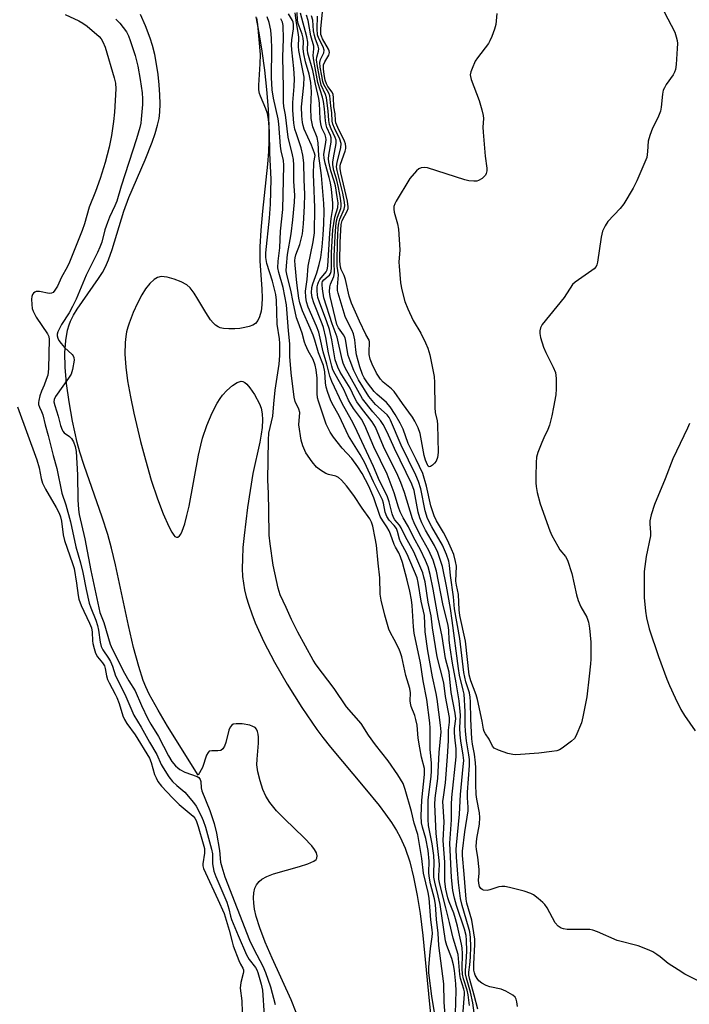
# Model space of a CAD drawing. Units: inches. Extents: x 1171770 to 1177770, y 525460 to 529460.
# Drawn here: x 1174924 to 1175120, y 527472 to 527760 of the extents above; entities that cross this region are included whole.
import ezdxf

# ---------------------------------------------------------------- set-up
doc = ezdxf.new("R2010")
doc.units = ezdxf.units.IN
doc.header["$MEASUREMENT"] = 0
for name, color, linetype in [('HYDRO-Stream Poly Centerlines', 142, 'Continuous'), ('HYDRO-Water Body', 4, 'Continuous'), ('Undefined', 1, 'Continuous')]:
    doc.layers.add(name, color=color, linetype=linetype)

msp = doc.modelspace()

# ---------------------------------------------------------------- linework, layer by layer
at = {"layer": 'HYDRO-Stream Poly Centerlines'}
for points in [[(1175004.75, 527469.83), (1175003.27, 527473.53), (1174997.71, 527485.77), (1174995.69, 527490.45), (1174994.11, 527494.62), (1174993.1, 527497.91), (1174992.62, 527500.06), (1174992.36, 527501.8), (1174992.29, 527503.41), (1174992.4, 527504.89), (1174992.72, 527506.21), (1174993.16, 527507.2), (1174993.91, 527508.21), (1174994.73, 527508.91), (1174996.19, 527509.67), (1174998.11, 527510.38), (1175005.8, 527512.56), (1175008.16, 527513.33), (1175009.94, 527514.15), (1175010.59, 527514.64), (1175010.87, 527515.02), (1175010.96, 527515.72), (1175010.71, 527516.56), (1175010.14, 527517.53), (1175009.32, 527518.6), (1175007.07, 527521.01), (1175001.42, 527526.46), (1174999.04, 527528.91), (1174997.07, 527531.28), (1174995.88, 527533.19), (1174995.05, 527535.13), (1174994.2, 527537.69), (1174993.58, 527540.28), (1174993.3, 527542.28), (1174993.33, 527544.02), (1174993.75, 527548.69), (1174993.77, 527550.41), (1174993.69, 527551.33), (1174993.5, 527552.12), (1174993.21, 527552.76), (1174992.77, 527553.21), (1174992.09, 527553.56), (1174991.18, 527553.89), (1174988.99, 527554.32), (1174987.23, 527554.36), (1174986.38, 527554.19), (1174985.96, 527553.98), (1174985.45, 527553.36), (1174985.07, 527552.43), (1174984.16, 527548.87), (1174983.8, 527547.8), (1174983.33, 527546.98), (1174982.7, 527546.52), (1174981.86, 527546.42), (1174980.13, 527546.45), (1174979.35, 527546.31), (1174978.98, 527545.98), (1174978.52, 527545.12), (1174977.4, 527541.55), (1174976.1, 527539.28), (1174967.17, 527553.65), (1174964.36, 527558.32), (1174961.79, 527563.02), (1174960.77, 527565.18), (1174960.02, 527566.99), (1174958.69, 527571.09), (1174957.21, 527576.7), (1174955.75, 527583.09), (1174951.89, 527600.88), (1174950.73, 527605.73), (1174949.64, 527609.74), (1174948, 527614.8), (1174942.7, 527629.94), (1174941.49, 527633.8), (1174940.72, 527636.7), (1174939.37, 527642.89), (1174938.33, 527648.59), (1174937.59, 527653.95), (1174937.19, 527658.67), (1174937.11, 527662.89), (1174937.35, 527666.54), (1174937.88, 527669.58), (1174938.31, 527671.07), (1174938.74, 527672.22), (1174939.58, 527673.89), (1174940.67, 527675.69), (1174946.93, 527684.65), (1174948.07, 527686.44), (1174948.98, 527688.09), (1174949.86, 527690.14), (1174950.94, 527693.19), (1174954.32, 527704.4), (1174955.81, 527708.36), (1174960.6, 527719.35), (1174962.68, 527724.57), (1174963.54, 527727.09), (1174964.22, 527729.5), (1174964.65, 527731.5), (1174964.89, 527733.36), (1174964.98, 527735.75), (1174964.92, 527738.46), (1174964.72, 527741.37), (1174964.4, 527744.38), (1174963.95, 527747.38), (1174963.4, 527750.26), (1174962.75, 527752.9), (1174962.1, 527754.96), (1174960.68, 527758.59), (1174959.18, 527761.94)], [(1174992.94, 527761.25), (1174993.89, 527756.6), (1174994.78, 527751.23), (1174995.52, 527745.64), (1174996.12, 527740.02), (1174996.56, 527734.27), (1174996.79, 527729.26), (1174996.81, 527724.85), (1174996.69, 527721.8), (1174996.41, 527718.1), (1174994.94, 527704.33), (1174994.44, 527698.83), (1174994.17, 527693.94), (1174994.19, 527689.79), (1174994.75, 527681.5), (1174994.79, 527678.98), (1174994.71, 527676.93), (1174994.49, 527675.06), (1174994.07, 527673.44), (1174993.56, 527672.35), (1174992.88, 527671.53), (1174992.08, 527671.04), (1174991.01, 527670.63), (1174989.72, 527670.31), (1174988.32, 527670.08), (1174986.87, 527669.95), (1174985.1, 527669.91), (1174983.53, 527670.04), (1174982.53, 527670.26), (1174981.99, 527670.48), (1174981.21, 527671), (1174980.45, 527671.72), (1174979.72, 527672.59), (1174978.31, 527674.68), (1174976.05, 527678.58), (1174974.91, 527680.38), (1174973.74, 527681.89), (1174972.77, 527682.78), (1174971.16, 527683.68), (1174969.12, 527684.48), (1174967.03, 527685.04), (1174965.3, 527685.23), (1174964.24, 527685), (1174963.2, 527684.41), (1174961.93, 527683.23), (1174960.72, 527681.67), (1174959.59, 527679.85), (1174958.34, 527677.49), (1174957.09, 527674.72), (1174955.87, 527671.63), (1174955.47, 527670.38), (1174955.15, 527669.07), (1174954.92, 527667.68), (1174954.74, 527665.94), (1174954.68, 527662.56), (1174954.93, 527658.67), (1174955.44, 527654.68), (1174956.27, 527650.04), (1174957.31, 527645.24), (1174959.27, 527636.99), (1174960.65, 527631.57), (1174962.39, 527625.66), (1174964.2, 527620.17), (1174965.87, 527615.77), (1174967.56, 527612.06), (1174968.41, 527610.44), (1174968.98, 527609.52), (1174969.32, 527609.15), (1174969.75, 527608.92), (1174970.18, 527608.98), (1174970.6, 527609.31), (1174971, 527609.88), (1174971.4, 527610.68), (1174972.17, 527612.86), (1174972.82, 527615.29), (1174973.44, 527618.08), (1174976.24, 527633), (1174976.85, 527635.89), (1174977.39, 527637.93), (1174978.64, 527641.61), (1174980.19, 527645.33), (1174981.65, 527648.18), (1174982.51, 527649.56), (1174983.21, 527650.51), (1174984.51, 527651.9), (1174986.18, 527653.32), (1174987.52, 527654.19), (1174988.12, 527654.45), (1174988.64, 527654.57), (1174989.17, 527654.48), (1174989.73, 527654.18), (1174990.31, 527653.7), (1174991.19, 527652.71), (1174992.59, 527650.68), (1174994.05, 527647.97), (1174994.51, 527646.74), (1174994.83, 527645.1), (1174994.93, 527643.31), (1174994.81, 527641.09), (1174994.56, 527639.11), (1174994.13, 527636.77), (1174992.09, 527627.64), (1174990.53, 527617.68), (1174989.53, 527609.47), (1174989.22, 527605.93), (1174989.04, 527602.57), (1174989.01, 527599.75), (1174989.11, 527597.45), (1174989.32, 527595.54), (1174989.68, 527593.54), (1174990.18, 527591.46), (1174990.91, 527589.01), (1174991.78, 527586.48), (1174992.8, 527583.89), (1174995.33, 527578.29), (1174998.42, 527572.34), (1175002.12, 527565.92), (1175006.42, 527559.12), (1175010.85, 527552.64), (1175012.59, 527550.29), (1175014.85, 527547.47), (1175024.9, 527535.53), (1175029.06, 527530.38), (1175030.95, 527527.87), (1175032.66, 527525.45), (1175034.14, 527523.12), (1175035.22, 527521.19), (1175036.67, 527517.93), (1175038.01, 527513.92), (1175039.14, 527509.49), (1175040.21, 527504.08), (1175041.04, 527498.77), (1175041.85, 527492.38), (1175043.82, 527472.26), (1175044.83, 527462.22)]]:
    msp.add_lwpolyline(points, dxfattribs=at)
at = {"layer": 'HYDRO-Water Body'}
for points in [[(1175004.75, 527469.83, 0), (1175003.27, 527473.53, 0), (1174997.71, 527485.77, 0), (1174995.69, 527490.45, 0), (1174994.11, 527494.62, 0), (1174993.1, 527497.91, 0), (1174992.62, 527500.06, 0), (1174992.36, 527501.8, 0), (1174992.29, 527503.41, 0), (1174992.4, 527504.89, 0), (1174992.72, 527506.21, 0), (1174993.16, 527507.2, 0), (1174993.91, 527508.21, 0), (1174994.73, 527508.91, 0), (1174996.19, 527509.67, 0), (1174998.11, 527510.38, 0), (1175005.8, 527512.56, 0), (1175008.16, 527513.33, 0), (1175009.94, 527514.15, 0), (1175010.59, 527514.64, 0), (1175010.87, 527515.02, 0), (1175010.96, 527515.72, 0), (1175010.71, 527516.56, 0), (1175010.14, 527517.53, 0), (1175009.32, 527518.6, 0), (1175007.07, 527521.01, 0), (1175001.42, 527526.46, 0), (1174999.04, 527528.91, 0), (1174997.07, 527531.28, 0), (1174995.88, 527533.19, 0), (1174995.05, 527535.13, 0), (1174994.2, 527537.69, 0), (1174993.58, 527540.28, 0), (1174993.3, 527542.28, 0), (1174993.33, 527544.02, 0), (1174993.75, 527548.69, 0), (1174993.77, 527550.41, 0), (1174993.69, 527551.33, 0), (1174993.5, 527552.12, 0), (1174993.21, 527552.76, 0), (1174992.77, 527553.21, 0), (1174992.09, 527553.56, 0), (1174991.18, 527553.89, 0), (1174988.99, 527554.32, 0), (1174987.23, 527554.36, 0), (1174986.38, 527554.19, 0), (1174985.96, 527553.98, 0), (1174985.45, 527553.36, 0), (1174985.07, 527552.43, 0), (1174984.16, 527548.87, 0), (1174983.8, 527547.8, 0), (1174983.33, 527546.98, 0), (1174982.7, 527546.52, 0), (1174981.86, 527546.42, 0), (1174980.13, 527546.45, 0), (1174979.35, 527546.31, 0), (1174978.98, 527545.98, 0), (1174978.52, 527545.12, 0), (1174977.4, 527541.55, 0), (1174976.1, 527539.28, 0), (1174967.17, 527553.65, 0), (1174964.36, 527558.32, 0), (1174961.79, 527563.02, 0), (1174960.77, 527565.18, 0), (1174960.02, 527566.99, 0), (1174958.69, 527571.09, 0), (1174957.21, 527576.7, 0), (1174955.75, 527583.09, 0), (1174951.89, 527600.88, 0), (1174950.73, 527605.73, 0), (1174949.64, 527609.74, 0), (1174948, 527614.8, 0), (1174942.7, 527629.94, 0), (1174941.49, 527633.8, 0), (1174940.72, 527636.7, 0), (1174939.37, 527642.89, 0), (1174938.33, 527648.59, 0), (1174937.59, 527653.95, 0), (1174937.19, 527658.67, 0), (1174937.11, 527662.89, 0), (1174937.35, 527666.54, 0), (1174937.88, 527669.58, 0), (1174938.31, 527671.07, 0), (1174938.74, 527672.22, 0), (1174939.58, 527673.89, 0), (1174940.67, 527675.69, 0), (1174946.93, 527684.65, 0), (1174948.07, 527686.44, 0), (1174948.98, 527688.09, 0), (1174949.86, 527690.14, 0), (1174950.94, 527693.19, 0), (1174954.32, 527704.4, 0), (1174955.81, 527708.36, 0), (1174960.6, 527719.35, 0), (1174962.68, 527724.57, 0), (1174963.54, 527727.09, 0), (1174964.22, 527729.5, 0), (1174964.65, 527731.5, 0), (1174964.89, 527733.36, 0), (1174964.98, 527735.75, 0), (1174964.92, 527738.46, 0), (1174964.72, 527741.37, 0), (1174964.4, 527744.38, 0), (1174963.95, 527747.38, 0), (1174963.4, 527750.26, 0), (1174962.75, 527752.9, 0), (1174962.1, 527754.96, 0), (1174960.68, 527758.59, 0), (1174959.18, 527761.94, 0)], [(1174992.94, 527761.25, 0), (1174993.89, 527756.6, 0), (1174994.78, 527751.23, 0), (1174995.52, 527745.64, 0), (1174996.12, 527740.02, 0), (1174996.56, 527734.27, 0), (1174996.79, 527729.26, 0), (1174996.81, 527724.85, 0), (1174996.69, 527721.8, 0), (1174996.41, 527718.1, 0), (1174994.94, 527704.33, 0), (1174994.44, 527698.83, 0), (1174994.17, 527693.94, 0), (1174994.19, 527689.79, 0), (1174994.75, 527681.5, 0), (1174994.79, 527678.98, 0), (1174994.71, 527676.93, 0), (1174994.49, 527675.06, 0), (1174994.07, 527673.44, 0), (1174993.56, 527672.35, 0), (1174992.88, 527671.53, 0), (1174992.08, 527671.04, 0), (1174991.01, 527670.63, 0), (1174989.72, 527670.31, 0), (1174988.32, 527670.08, 0), (1174986.87, 527669.95, 0), (1174985.1, 527669.91, 0), (1174983.53, 527670.04, 0), (1174982.53, 527670.26, 0), (1174981.99, 527670.48, 0), (1174981.21, 527671, 0), (1174980.45, 527671.72, 0), (1174979.72, 527672.59, 0), (1174978.31, 527674.68, 0), (1174976.05, 527678.58, 0), (1174974.91, 527680.38, 0), (1174973.74, 527681.89, 0), (1174972.77, 527682.78, 0), (1174971.16, 527683.68, 0), (1174969.12, 527684.48, 0), (1174967.03, 527685.04, 0), (1174965.3, 527685.23, 0), (1174964.24, 527685, 0), (1174963.2, 527684.41, 0), (1174961.93, 527683.23, 0), (1174960.72, 527681.67, 0), (1174959.59, 527679.85, 0), (1174958.34, 527677.49, 0), (1174957.09, 527674.72, 0), (1174955.87, 527671.63, 0), (1174955.47, 527670.38, 0), (1174955.15, 527669.07, 0), (1174954.92, 527667.68, 0), (1174954.74, 527665.94, 0), (1174954.68, 527662.56, 0), (1174954.93, 527658.67, 0), (1174955.44, 527654.68, 0), (1174956.27, 527650.04, 0), (1174957.31, 527645.24, 0), (1174959.27, 527636.99, 0), (1174960.65, 527631.57, 0), (1174962.39, 527625.66, 0), (1174964.2, 527620.17, 0), (1174965.87, 527615.77, 0), (1174967.56, 527612.06, 0), (1174968.41, 527610.44, 0), (1174968.98, 527609.52, 0), (1174969.32, 527609.15, 0), (1174969.75, 527608.92, 0), (1174970.18, 527608.98, 0), (1174970.6, 527609.31, 0), (1174971, 527609.88, 0), (1174971.4, 527610.68, 0), (1174972.17, 527612.86, 0), (1174972.82, 527615.29, 0), (1174973.44, 527618.08, 0), (1174976.24, 527633, 0), (1174976.85, 527635.89, 0), (1174977.39, 527637.93, 0), (1174978.64, 527641.61, 0), (1174980.19, 527645.33, 0), (1174981.65, 527648.18, 0), (1174982.51, 527649.56, 0), (1174983.21, 527650.51, 0), (1174984.51, 527651.9, 0), (1174986.18, 527653.32, 0), (1174987.52, 527654.19, 0), (1174988.12, 527654.45, 0), (1174988.64, 527654.57, 0), (1174989.17, 527654.48, 0), (1174989.73, 527654.18, 0), (1174990.31, 527653.7, 0), (1174991.19, 527652.71, 0), (1174992.59, 527650.68, 0), (1174994.05, 527647.97, 0), (1174994.51, 527646.74, 0), (1174994.83, 527645.1, 0), (1174994.93, 527643.31, 0), (1174994.81, 527641.09, 0), (1174994.56, 527639.11, 0), (1174994.13, 527636.77, 0), (1174992.09, 527627.64, 0), (1174990.53, 527617.68, 0), (1174989.53, 527609.47, 0), (1174989.22, 527605.93, 0), (1174989.04, 527602.57, 0), (1174989.01, 527599.75, 0), (1174989.11, 527597.45, 0), (1174989.32, 527595.54, 0), (1174989.68, 527593.54, 0), (1174990.18, 527591.46, 0), (1174990.91, 527589.01, 0), (1174991.78, 527586.48, 0), (1174992.8, 527583.89, 0), (1174995.33, 527578.29, 0), (1174998.42, 527572.34, 0), (1175002.12, 527565.92, 0), (1175006.42, 527559.12, 0), (1175010.85, 527552.64, 0), (1175012.59, 527550.29, 0), (1175014.85, 527547.47, 0), (1175024.9, 527535.53, 0), (1175029.06, 527530.38, 0), (1175030.95, 527527.87, 0), (1175032.66, 527525.45, 0), (1175034.14, 527523.12, 0), (1175035.22, 527521.19, 0), (1175036.67, 527517.93, 0), (1175038.01, 527513.92, 0), (1175039.14, 527509.49, 0), (1175040.21, 527504.08, 0), (1175041.04, 527498.77, 0), (1175041.85, 527492.38, 0), (1175043.82, 527472.26, 0), (1175044.83, 527462.22, 0)]]:
    msp.add_polyline3d(points, dxfattribs=at)
at = {"layer": 'Undefined'}
for points, elevation in [([(1174937.16, 527761.91), (1174941.17, 527760.06), (1174942.39, 527759.36), (1174943.59, 527758.53), (1174947.12, 527755.46), (1174947.67, 527754.82), (1174948.23, 527753.9), (1174948.85, 527752.41), (1174951.53, 527743.44), (1174951.87, 527741.81), (1174951.96, 527740.2), (1174951.59, 527733.37), (1174951.33, 527730.66), (1174950.71, 527726.52), (1174950.02, 527723.1), (1174948.86, 527718.62), (1174947.46, 527713.97), (1174946.1, 527710.14), (1174944.18, 527705.53), (1174942.8, 527700.64), (1174942.14, 527698.67), (1174938.47, 527689.44), (1174937.73, 527687.97), (1174936.06, 527685.04), (1174934.93, 527682.47), (1174934.16, 527681.22), (1174933.62, 527680.61), (1174933.21, 527680.34), (1174932.48, 527680.28), (1174929.68, 527680.87), (1174928.69, 527680.84), (1174928.27, 527680.68), (1174927.88, 527680.36), (1174927.59, 527679.94), (1174927.42, 527679.44), (1174927.34, 527678.59), (1174927.4, 527677.1), (1174927.55, 527675.92), (1174927.79, 527675.11), (1174928.67, 527673.36), (1174932, 527668.49), (1174932.35, 527667.71), (1174932.49, 527666.86), (1174932.31, 527658.37), (1174932.23, 527657.21), (1174932.06, 527656.4), (1174931.63, 527655.06), (1174931.03, 527653.48), (1174930.22, 527651.66), (1174929.77, 527650.3), (1174929.43, 527648.92), (1174929.37, 527648.37), (1174929.42, 527647.82), (1174929.68, 527647), (1174930.28, 527645.75), (1174930.63, 527644.72), (1174931.3, 527641.84), (1174932.18, 527638.74), (1174933.67, 527632.9), (1174934.77, 527629.05), (1174936.17, 527621.8), (1174937.36, 527618.4), (1174938.75, 527613.43), (1174940.33, 527606.09), (1174941.66, 527601.48), (1174942.35, 527598.65), (1174943.28, 527593.61), (1174944.23, 527589.63), (1174944.65, 527588.23), (1174946.12, 527584.69), (1174946.63, 527583.15), (1174946.9, 527581.76), (1174947.38, 527578.21), (1174947.74, 527576.94), (1174948.24, 527575.94), (1174949.88, 527573.56), (1174950.45, 527572.57), (1174951, 527571.2), (1174951.94, 527568.34), (1174954.67, 527562.99), (1174957.24, 527556.86), (1174959.42, 527553.31), (1174961.81, 527548.93), (1174964.02, 527545.38), (1174965.31, 527542.44), (1174965.83, 527541.45), (1174967.55, 527538.82), (1174968.58, 527537.49), (1174969.84, 527536.25), (1174972.15, 527534.28), (1174974.76, 527531.33), (1174975.5, 527530.2), (1174976.94, 527527.38), (1174977.52, 527526.03), (1174978.21, 527524.05), (1174980.01, 527517.67), (1174980.25, 527516.27), (1174980.27, 527513.37), (1174980.72, 527511.24), (1174981.3, 527509.61), (1174984.48, 527502.12), (1174985.08, 527500.2), (1174985.52, 527498.03), (1174985.82, 527497.01), (1174987.76, 527492.33), (1174990.2, 527486.72), (1174991.04, 527485.31), (1174992.91, 527483.01), (1174993.28, 527482.31), (1174993.58, 527481.5), (1174994.52, 527478.17), (1174994.91, 527476.33), (1174995.43, 527468.94)], 188), ([(1175045.48, 527468.68), (1175044.47, 527474.64), (1175043.58, 527481.44), (1175043.56, 527483.1), (1175043.86, 527486.56), (1175044.07, 527488.53), (1175044.61, 527491.96), (1175044.69, 527493.03), (1175044.62, 527494.03), (1175044.19, 527496.94), (1175043.75, 527503.27), (1175043.42, 527504.98), (1175042.01, 527510.65), (1175041.59, 527514.87), (1175040.42, 527521.89), (1175039.31, 527525.27), (1175038.49, 527528.7), (1175036.72, 527535.13), (1175036.07, 527536.9), (1175034.54, 527539.4), (1175031.72, 527543.46), (1175028.02, 527548.14), (1175025.91, 527551.03), (1175023.83, 527554.46), (1175019.52, 527559.3), (1175015.89, 527564.67), (1175010.65, 527571.56), (1175009.72, 527572.93), (1175005.3, 527581.12), (1175003.43, 527584.86), (1175001.87, 527588.34), (1175000.08, 527592.06), (1174999.47, 527594.02), (1174998.03, 527600.73), (1174997.13, 527607.03), (1174996.92, 527609.58), (1174996.74, 527616.63), (1174996.72, 527621.81), (1174996.53, 527625.66), (1174996.64, 527637.41), (1174996.83, 527639.36), (1174997.92, 527644.37), (1174998.21, 527647.98), (1174998.68, 527652), (1174999.82, 527659.63), (1174999.97, 527662.15), (1175000.01, 527665.67), (1174999.9, 527667.05), (1174999.26, 527671.31), (1174998.99, 527678.37), (1174998.8, 527679.96), (1174997.82, 527683.88), (1174996.18, 527689.05), (1174995.9, 527690.77), (1174995.92, 527692.19), (1174997.01, 527702.35), (1174997.26, 527706.38), (1174997.42, 527713.73), (1174997.04, 527721.39), (1174997, 527727.77), (1174996.72, 527731.33), (1174996.42, 527732.95), (1174995.93, 527734.35), (1174994.31, 527738.05), (1174994.06, 527738.86), (1174993.88, 527739.92), (1174993.82, 527741.25), (1174994.27, 527747.47), (1174994.33, 527750.22), (1174993.55, 527758.96), (1174993.24, 527760.94)], 186), ([(1175048.59, 527466.46), (1175048.13, 527472.87), (1175047.95, 527478.27), (1175046.53, 527489.46), (1175046.3, 527493.01), (1175045.88, 527497.05), (1175045.56, 527501.47), (1175045.27, 527503.12), (1175044.12, 527507.46), (1175043.67, 527509.72), (1175043.62, 527510.84), (1175043.71, 527514.1), (1175043.45, 527517.21), (1175042.75, 527520.78), (1175041.71, 527524.04), (1175041.43, 527525.35), (1175041.38, 527527.4), (1175041.54, 527531.98), (1175042.3, 527539.47), (1175042.35, 527540.62), (1175042.3, 527541.22), (1175041.46, 527544.54), (1175040.93, 527547.28), (1175040.51, 527550.15), (1175040.15, 527553.94), (1175039.85, 527555.64), (1175039.54, 527556.74), (1175038.48, 527559.36), (1175038.2, 527560.33), (1175038.14, 527561.08), (1175038.2, 527563.41), (1175038.06, 527564.66), (1175036.86, 527568.51), (1175035.71, 527573.91), (1175035.33, 527575.1), (1175034.89, 527576.14), (1175033.51, 527579.02), (1175032.38, 527580.99), (1175031.94, 527582.04), (1175030.71, 527586.17), (1175029.69, 527590.55), (1175029.41, 527592.3), (1175029.3, 527597.08), (1175028.76, 527601.38), (1175028.26, 527606.64), (1175027.94, 527608.69), (1175027.23, 527612.16), (1175026.8, 527613.38), (1175026.3, 527614.3), (1175024.12, 527617.4), (1175021.66, 527621.12), (1175019.56, 527623.96), (1175018.03, 527625.66), (1175017.18, 527626.38), (1175016.38, 527626.77), (1175014.25, 527627.34), (1175013.46, 527627.64), (1175011.93, 527628.56), (1175010.75, 527629.47), (1175009.46, 527631.02), (1175007.63, 527633.62), (1175006.74, 527635.68), (1175006.29, 527637.31), (1175005.61, 527641.85), (1175005.82, 527645.42), (1175005.56, 527646.44), (1175004.53, 527648.7), (1175004.15, 527649.97), (1175003.28, 527657.05), (1175002.94, 527661.81), (1175002.88, 527665.53), (1175002.51, 527669.31), (1175001.95, 527676.99), (1175000.99, 527682.03), (1174999.7, 527686.45), (1174999.42, 527687.79), (1174999.48, 527689.78), (1175000.01, 527693.61), (1175000.2, 527698.56), (1175000.88, 527704.88), (1175001.2, 527717.83), (1175001.04, 527719.25), (1175000.41, 527722.01), (1175000.17, 527723.44), (1174999.69, 527729.89), (1174999.51, 527731.44), (1174998.17, 527737.45), (1174997.76, 527739.91), (1174997.55, 527743.52), (1174997.64, 527751.97), (1174997.54, 527754.92), (1174997.34, 527757.31), (1174996.9, 527759.58), (1174996.32, 527761.21)], 188), ([(1175053.58, 527468.88), (1175054.08, 527475.18), (1175054.04, 527475.9), (1175053.88, 527476.7), (1175052.91, 527479.83), (1175052.64, 527480.97), (1175052.33, 527485.65), (1175052.16, 527486.84), (1175050.73, 527491.64), (1175049.69, 527496.19), (1175048.54, 527500.52), (1175046.84, 527507.43), (1175046.57, 527508.84), (1175046.53, 527509.97), (1175046.69, 527513.06), (1175046.67, 527514.35), (1175045.73, 527522.27), (1175045.33, 527530.73), (1175045.43, 527532.59), (1175046.28, 527538.34), (1175046.65, 527545.9), (1175047.18, 527552.03), (1175047.05, 527553.98), (1175046.07, 527561.55), (1175045.78, 527563.2), (1175044.69, 527568.09), (1175043.32, 527575.65), (1175042.53, 527581.24), (1175042.33, 527585.99), (1175041.33, 527590.19), (1175040.5, 527595.69), (1175040.16, 527597.04), (1175037.26, 527604.03), (1175035.35, 527607.58), (1175035.06, 527608.4), (1175034.46, 527610.62), (1175034.11, 527611.51), (1175033.49, 527612.35), (1175031.95, 527613.89), (1175031.27, 527614.99), (1175030.86, 527616.25), (1175030.33, 527618.91), (1175030.04, 527619.86), (1175027.42, 527625.17), (1175024.84, 527630.69), (1175023.52, 527633.13), (1175020.08, 527638.64), (1175017.33, 527644.47), (1175015.29, 527648.1), (1175014.79, 527649.14), (1175014.03, 527651.26), (1175013.57, 527652.89), (1175013.39, 527654.15), (1175013.14, 527657.37), (1175012.74, 527659.25), (1175011.27, 527662.95), (1175010.29, 527666.57), (1175009.77, 527668.09), (1175008.91, 527670.17), (1175006.61, 527675.25), (1175005.87, 527677.51), (1175005.6, 527678.91), (1175004.98, 527683.38), (1175004.45, 527688.58), (1175004.42, 527689.93), (1175004.51, 527690.7), (1175004.73, 527691.56), (1175005.9, 527694.65), (1175006.59, 527697.77), (1175006.88, 527700.67), (1175007.24, 527705.88), (1175007.31, 527709.32), (1175007.1, 527713.5), (1175006.99, 527718.48), (1175006.76, 527720.75), (1175006.29, 527722.89), (1175004.83, 527726.98), (1175004.43, 527728.39), (1175004.14, 527730.14), (1175003.78, 527733.98), (1175003.79, 527736.21), (1175004.23, 527740.84), (1175004.31, 527743.11), (1175004.13, 527746.12), (1175003.52, 527751.61), (1175003.45, 527753.08), (1175003.56, 527754.55), (1175004.02, 527757.71), (1175004.04, 527759.02), (1175003.89, 527759.69), (1175003.68, 527760.19), (1175002.51, 527762.11)], 192), ([(1175055.54, 527471.87), (1175055.08, 527474.97), (1175054.79, 527476.34), (1175053.79, 527479.72), (1175053.49, 527481.06), (1175053.4, 527482.67), (1175053.49, 527487.02), (1175053.37, 527488.73), (1175053.2, 527489.85), (1175052, 527495.14), (1175051.43, 527497.3), (1175050.91, 527498.89), (1175049.59, 527502.18), (1175049.21, 527503.41), (1175048.62, 527505.94), (1175048.32, 527508.22), (1175048.31, 527513.79), (1175047.77, 527520.2), (1175048.08, 527525.61), (1175047.75, 527531.57), (1175047.86, 527532.89), (1175048.44, 527537.03), (1175049.07, 527544.73), (1175049.39, 527549.38), (1175049.41, 527552.45), (1175049.69, 527554.85), (1175049.63, 527556.2), (1175048.49, 527562.3), (1175047.97, 527566.31), (1175046.09, 527573.98), (1175044.68, 527582.4), (1175044.28, 527585.98), (1175043.41, 527589.93), (1175042.49, 527595.87), (1175042.19, 527597.28), (1175041.82, 527598.53), (1175039.21, 527604.64), (1175036.81, 527609.02), (1175035.53, 527611.73), (1175035.06, 527612.46), (1175033.67, 527614.08), (1175033.22, 527614.74), (1175032.84, 527615.81), (1175032.03, 527619.28), (1175031.38, 527621.05), (1175029.17, 527625.44), (1175027.44, 527629.63), (1175021.92, 527641.35), (1175020.97, 527643.19), (1175018.21, 527648.05), (1175015.22, 527654.55), (1175014.64, 527656.07), (1175013.8, 527659.58), (1175012.66, 527663.22), (1175011.82, 527667.2), (1175011.37, 527668.92), (1175010.69, 527670.73), (1175008.29, 527676.25), (1175007.77, 527677.83), (1175007.57, 527679.23), (1175007.52, 527680.95), (1175008, 527684.4), (1175008.29, 527688.23), (1175009.8, 527695.41), (1175010.17, 527698.02), (1175010.29, 527705.46), (1175009.94, 527712.88), (1175009.9, 527715.13), (1175009.97, 527718.57), (1175010.3, 527720.7), (1175010.16, 527721.33), (1175009.22, 527723.72), (1175007.15, 527728.37), (1175006.8, 527729.44), (1175006.62, 527730.32), (1175006.46, 527732.32), (1175006.39, 527734.89), (1175007.06, 527741.21), (1175007.1, 527743.56), (1175005.58, 527751.36), (1175005.46, 527752.52), (1175005.56, 527755.23), (1175005.49, 527756.12), (1175004.86, 527759.53), (1175004.52, 527762.42)], 194), ([(1175056.88, 527469.78), (1175056.45, 527472.68), (1175055.78, 527475.78), (1175054.61, 527479.85), (1175054.36, 527481.15), (1175054.34, 527482.15), (1175054.58, 527484.53), (1175054.68, 527487.81), (1175054.67, 527491.05), (1175054.56, 527492.42), (1175054.08, 527494.18), (1175051.75, 527501.13), (1175051.08, 527503.32), (1175050.67, 527505.53), (1175050.26, 527509.36), (1175049.71, 527519.38), (1175050.25, 527526.18), (1175050.28, 527530.72), (1175050.37, 527532.76), (1175051.57, 527544.67), (1175051.56, 527546.97), (1175051.18, 527550.47), (1175051.11, 527551.86), (1175051.14, 527552.93), (1175051.47, 527555.81), (1175051.35, 527557.48), (1175050.19, 527563.5), (1175049.55, 527569.44), (1175048.53, 527573.4), (1175047.49, 527579.85), (1175046.32, 527585.42), (1175044.87, 527593.78), (1175044.03, 527598.02), (1175043.39, 527600.23), (1175042.64, 527602.11), (1175041.19, 527605.25), (1175039.15, 527608.92), (1175037.62, 527612.03), (1175036.11, 527614.61), (1175035.24, 527616.36), (1175034.73, 527617.7), (1175033.48, 527621.94), (1175031.42, 527627.4), (1175027.5, 527635.43), (1175024.91, 527641.66), (1175023.88, 527643.45), (1175021.6, 527646.58), (1175020.76, 527647.87), (1175020.11, 527649.1), (1175018.7, 527652.16), (1175016.19, 527656.65), (1175015.55, 527657.96), (1175015.2, 527659.04), (1175014.25, 527662.87), (1175013.42, 527667.41), (1175012.77, 527670.3), (1175012.39, 527671.43), (1175009.93, 527677.5), (1175009.44, 527679.11), (1175009.25, 527680.43), (1175009.4, 527682.01), (1175009.69, 527683.09), (1175010.82, 527686.29), (1175011.53, 527688.74), (1175011.96, 527690.8), (1175012.4, 527693.94), (1175012.72, 527697.46), (1175012.9, 527700.69), (1175012.94, 527704.35), (1175012.86, 527706.61), (1175012.24, 527714.84), (1175011.45, 527720.56), (1175011.25, 527724.4), (1175010.88, 527725.94), (1175009.66, 527729.09), (1175009.21, 527731.47), (1175009.07, 527734.65), (1175009.22, 527739.32), (1175009.04, 527742.06), (1175008.54, 527744.44), (1175007.5, 527748.11), (1175007.03, 527750.43), (1175006.85, 527751.89), (1175006.95, 527753.95), (1175006.85, 527754.99), (1175006.54, 527756.13), (1175005.35, 527759.34), (1175005.18, 527760.3), (1175005.09, 527762.54)], 196), ([(1175057.9, 527470.84), (1175056.92, 527474.96), (1175055.56, 527479.53), (1175055.29, 527480.77), (1175055.27, 527481.64), (1175055.62, 527483.82), (1175055.77, 527486.02), (1175055.89, 527489.2), (1175055.8, 527491.82), (1175055.56, 527493.47), (1175055.26, 527494.85), (1175053.34, 527501.19), (1175052.88, 527503.18), (1175052.28, 527507.84), (1175051.72, 527515.34), (1175051.63, 527517.55), (1175051.67, 527518.86), (1175052.59, 527527.92), (1175052.84, 527533.68), (1175053.7, 527541.83), (1175053.82, 527543.59), (1175053.7, 527545.13), (1175053, 527549.36), (1175052.81, 527551.08), (1175052.72, 527553.13), (1175052.87, 527556.84), (1175052.46, 527561.05), (1175051.65, 527566.35), (1175050.55, 527572.12), (1175049.89, 527576.56), (1175049.59, 527578.84), (1175049.44, 527581.77), (1175049.26, 527583.06), (1175047.75, 527589.42), (1175045.81, 527599.02), (1175044.85, 527602.26), (1175043.6, 527605.1), (1175040.96, 527609.72), (1175039.33, 527613.11), (1175038.86, 527614.33), (1175036.5, 527622.06), (1175035.42, 527624.94), (1175034.5, 527627.05), (1175030.35, 527635.54), (1175028.01, 527641.18), (1175027.07, 527642.72), (1175023.93, 527646.7), (1175022.58, 527648.55), (1175021.94, 527649.68), (1175020.54, 527652.58), (1175017.7, 527657.29), (1175016.95, 527658.73), (1175016.55, 527659.77), (1175016.24, 527660.88), (1175015.21, 527666.76), (1175014.5, 527669.71), (1175013.76, 527671.99), (1175011.59, 527677.7), (1175011.16, 527679.07), (1175011.01, 527679.88), (1175010.93, 527681.05), (1175010.97, 527682.21), (1175011.12, 527683.05), (1175011.32, 527683.58), (1175011.75, 527684.34), (1175013.57, 527686.61), (1175013.83, 527687.22), (1175014.06, 527688.26), (1175014.62, 527697.95), (1175015.07, 527702.24), (1175015.47, 527705.14), (1175015.48, 527706.74), (1175015.09, 527710.77), (1175014.83, 527712.67), (1175014.48, 527714.2), (1175013.25, 527718.44), (1175012.94, 527719.88), (1175012.92, 527721.03), (1175013.47, 527724.5), (1175013.53, 527725.36), (1175013.48, 527725.9), (1175013.23, 527726.7), (1175012.33, 527728.63), (1175011.98, 527729.89), (1175011.81, 527731.29), (1175011.62, 527735.99), (1175011.45, 527737.34), (1175010.42, 527741.57), (1175009.64, 527745.56), (1175008.21, 527750.59), (1175008.09, 527751.58), (1175008.18, 527753.8), (1175007.95, 527755.43), (1175006.04, 527762.34)], 198), ([(1175069.51, 527471.63), (1175069.37, 527472.96), (1175069.21, 527473.7), (1175068.83, 527474.33), (1175068.18, 527474.87), (1175066.13, 527476.08), (1175064.78, 527476.7), (1175061.46, 527477.39), (1175060.37, 527477.75), (1175059.08, 527478.43), (1175058.21, 527479.15), (1175057.73, 527479.8), (1175057.21, 527480.75), (1175056.95, 527481.48), (1175056.8, 527482.21), (1175056.78, 527484.13), (1175057.11, 527489.76), (1175057.05, 527491.3), (1175056.15, 527496.83), (1175055.73, 527498.53), (1175054.75, 527501.83), (1175054.51, 527503.02), (1175053.96, 527510.34), (1175053.45, 527515.81), (1175053.5, 527517.1), (1175054.13, 527522.68), (1175055.11, 527528.86), (1175055.12, 527529.92), (1175054.9, 527532.68), (1175054.88, 527534.28), (1175055.51, 527542.12), (1175055.49, 527543.87), (1175055.32, 527545.28), (1175054.62, 527549.37), (1175054.32, 527552.19), (1175054.23, 527553.91), (1175054.27, 527557.94), (1175053.91, 527562.98), (1175053.69, 527564.22), (1175052.62, 527568.61), (1175052.25, 527570.56), (1175050.45, 527584.58), (1175049.92, 527588.09), (1175048.78, 527594.59), (1175047.58, 527600.38), (1175046.23, 527604.52), (1175045.29, 527606.48), (1175042.59, 527611.04), (1175041.55, 527613.2), (1175040.98, 527614.57), (1175040.53, 527616.23), (1175039.27, 527622.58), (1175038.67, 527624.5), (1175033.52, 527634.93), (1175031.41, 527639.69), (1175030.23, 527641.92), (1175029.47, 527643.06), (1175027.18, 527645.68), (1175024.24, 527649.45), (1175019.14, 527658.51), (1175018.57, 527659.86), (1175018.22, 527660.99), (1175016.74, 527667.5), (1175015.34, 527671.36), (1175012.88, 527679.02), (1175012.45, 527681.67), (1175012.36, 527682.84), (1175012.4, 527683.39), (1175012.53, 527683.83), (1175012.85, 527684.32), (1175014.19, 527685.32), (1175014.56, 527685.69), (1175014.84, 527686.16), (1175015, 527686.68), (1175015.09, 527687.79), (1175015.13, 527692.23), (1175015.49, 527698.89), (1175016.08, 527702.62), (1175016.97, 527705.44), (1175017.03, 527706.84), (1175016.81, 527708.57), (1175016.28, 527711.78), (1175015.92, 527713.13), (1175014.89, 527716.21), (1175014.33, 527718.83), (1175014.28, 527719.68), (1175014.34, 527720.79), (1175015.03, 527724.54), (1175015.07, 527725.85), (1175014.87, 527726.51), (1175013.8, 527728.84), (1175013.55, 527729.67), (1175013.39, 527730.79), (1175013.12, 527734.29), (1175012.77, 527736.49), (1175012.49, 527737.7), (1175011.09, 527742.08), (1175009.93, 527748.46), (1175009.78, 527749.89), (1175009.97, 527751.91), (1175009.92, 527752.68), (1175009.09, 527755.65), (1175008.25, 527760.15), (1175007.78, 527761.7)], 200), ([(1175122.24, 527479.19), (1175118.55, 527481.08), (1175116.56, 527482.29), (1175113.63, 527484.2), (1175111.28, 527486.17), (1175110.36, 527486.84), (1175109.15, 527487.6), (1175108.11, 527488.11), (1175104.87, 527489.34), (1175098.69, 527490.87), (1175092.98, 527493.44), (1175091.6, 527493.92), (1175090.76, 527494.09), (1175089.89, 527494.15), (1175084.06, 527494.1), (1175083.04, 527494.28), (1175082.36, 527494.53), (1175081.5, 527495.13), (1175080.6, 527496.12), (1175078.24, 527500.49), (1175077.6, 527501.44), (1175076.99, 527502.06), (1175075.62, 527503.18), (1175074.2, 527504.24), (1175073.44, 527504.69), (1175071.51, 527505.32), (1175067.24, 527506.42), (1175065.81, 527506.69), (1175064.97, 527506.7), (1175064.13, 527506.58), (1175061.46, 527505.72), (1175060.66, 527505.58), (1175059.64, 527505.67), (1175059.18, 527505.83), (1175058.82, 527506.1), (1175058.45, 527506.68), (1175058.2, 527507.69), (1175058.18, 527508.53), (1175058.37, 527510.59), (1175058.38, 527511.73), (1175057.94, 527515.3), (1175057.56, 527517.58), (1175057.49, 527518.55), (1175057.69, 527520.75), (1175058.46, 527524.98), (1175058.57, 527526.91), (1175058.4, 527528.3), (1175057.67, 527532.25), (1175057.5, 527533.69), (1175057.4, 527536.55), (1175057.4, 527541.47), (1175057.3, 527542.91), (1175056.95, 527545.47), (1175056.37, 527548.35), (1175056.18, 527549.95), (1175055.9, 527555.7), (1175055.82, 527560.78), (1175055.73, 527562.11), (1175055.5, 527563.41), (1175054.48, 527566.64), (1175053.87, 527569.31), (1175052.67, 527579.26), (1175051.16, 527588.02), (1175050.85, 527591.47), (1175049.96, 527597.76), (1175049.68, 527600.81), (1175049.44, 527601.98), (1175048.75, 527603.92), (1175047.61, 527606.58), (1175044.46, 527611.95), (1175043.23, 527614.47), (1175042.52, 527616.67), (1175041.22, 527623.14), (1175040.61, 527625.24), (1175039.8, 527627.11), (1175035.55, 527635.87), (1175032.43, 527643.23), (1175032.02, 527643.95), (1175031.39, 527644.76), (1175028.03, 527647.83), (1175026.05, 527650.12), (1175023.07, 527655.03), (1175021.64, 527657.78), (1175020.54, 527660.54), (1175020.02, 527662.13), (1175019.67, 527663.83), (1175019.34, 527666.3), (1175019.09, 527667.28), (1175018.61, 527668.22), (1175017.13, 527670.27), (1175016.72, 527671.2), (1175014.72, 527679.38), (1175014.57, 527680.79), (1175014.62, 527682.23), (1175014.85, 527683.01), (1175015.81, 527685.3), (1175016.04, 527686.33), (1175015.92, 527689.47), (1175015.93, 527691.23), (1175016.16, 527697.06), (1175016.37, 527699.88), (1175016.62, 527701.53), (1175016.87, 527702.62), (1175017.88, 527705.16), (1175017.98, 527705.72), (1175017.99, 527706.54), (1175017.76, 527708.21), (1175017.19, 527711.29), (1175016.67, 527713.44), (1175015.83, 527716.26), (1175015.55, 527717.91), (1175015.53, 527718.76), (1175015.67, 527719.94), (1175016.49, 527724.15), (1175016.47, 527725.2), (1175016.23, 527725.96), (1175015, 527728.43), (1175014.52, 527729.75), (1175014.35, 527730.87), (1175014.16, 527733.74), (1175013.63, 527737.53), (1175013.32, 527738.54), (1175012.14, 527741.22), (1175011.66, 527743.08), (1175010.99, 527746.73), (1175010.77, 527748.64), (1175010.82, 527749.43), (1175011.36, 527751.18), (1175011.43, 527751.93), (1175011.24, 527752.71), (1175010.41, 527754.76), (1175010.1, 527755.8), (1175009.89, 527757.19), (1175009.64, 527760.25), (1175009.27, 527761.55)], 202), ([(1175112.52, 527762.74), (1175115.56, 527756.74), (1175116.02, 527755.39), (1175116.28, 527754.28), (1175116.36, 527753.42), (1175116.31, 527751.97), (1175116.02, 527747.29), (1175115.8, 527745.86), (1175115.53, 527745.05), (1175115.16, 527744.3), (1175113.08, 527741.41), (1175112.53, 527740.47), (1175112.21, 527739.74), (1175111.97, 527738.61), (1175111.61, 527734.79), (1175111.36, 527733.65), (1175110.67, 527731.72), (1175109.07, 527728.68), (1175108.24, 527726.52), (1175107.79, 527724.86), (1175107.64, 527721.82), (1175107.36, 527720.1), (1175106.86, 527718.71), (1175104.47, 527713.28), (1175103.4, 527711.15), (1175100.7, 527706.5), (1175099.61, 527705.17), (1175096.04, 527701.35), (1175095.24, 527700.11), (1175094.44, 527698.53), (1175094.02, 527696.81), (1175092.97, 527689.49), (1175092.77, 527688.66), (1175092.54, 527688.16), (1175092, 527687.53), (1175091.31, 527686.97), (1175086.46, 527683.62), (1175085.63, 527682.88), (1175083.18, 527679.11), (1175076.82, 527671.16), (1175076.29, 527670.2), (1175076.14, 527669.38), (1175076.14, 527668.53), (1175076.33, 527667.4), (1175077.15, 527664.61), (1175077.86, 527662.99), (1175080.02, 527658.76), (1175080.64, 527657.15), (1175080.84, 527655.41), (1175080.88, 527652.41), (1175080.74, 527650.66), (1175080.09, 527646.96), (1175079.57, 527644.44), (1175078.91, 527641.75), (1175078.46, 527640.43), (1175077.26, 527638.03), (1175076.67, 527636.69), (1175075.53, 527633.71), (1175075.13, 527632.33), (1175075, 527630.86), (1175074.93, 527626.69), (1175074.93, 527624.91), (1175075.02, 527623.75), (1175075.3, 527622.03), (1175076.15, 527618.67), (1175079.01, 527610.8), (1175079.62, 527609.44), (1175081.35, 527606.3), (1175081.99, 527605.3), (1175083.59, 527603.29), (1175084.18, 527602.19), (1175085.43, 527598.31), (1175086.86, 527592.08), (1175087.32, 527590.42), (1175088.06, 527588.59), (1175089.81, 527585.52), (1175090.37, 527584.12), (1175090.64, 527582.36), (1175091.02, 527578.21), (1175091.03, 527573.27), (1175090.95, 527571.89), (1175090.5, 527568.27), (1175089.89, 527562.2), (1175088.72, 527556.35), (1175088.27, 527554.63), (1175086.63, 527550.7), (1175086.19, 527550), (1175085.39, 527549.21), (1175082.6, 527547.16), (1175081.86, 527546.74), (1175081.06, 527546.44), (1175079.6, 527546.19), (1175075.79, 527545.74), (1175069.04, 527545.23), (1175068.17, 527545.31), (1175066.76, 527545.67), (1175063.96, 527546.58), (1175062.71, 527547.18), (1175062.2, 527547.78), (1175061.27, 527549.83), (1175060.2, 527551.37), (1175059.81, 527552.06), (1175059.61, 527552.73), (1175059.23, 527555.11), (1175057.88, 527561.48), (1175057.43, 527562.85), (1175055.86, 527566.91), (1175055.41, 527568.65), (1175054.35, 527578.48), (1175052.72, 527586.08), (1175052.45, 527587.66), (1175052.27, 527592.17), (1175051.68, 527594.95), (1175051.54, 527596.05), (1175051.66, 527600.44), (1175051.42, 527601.88), (1175050.89, 527603.86), (1175050.24, 527605.49), (1175049.03, 527608.09), (1175047.86, 527610.28), (1175045.83, 527613.73), (1175045.13, 527615.18), (1175044.17, 527618.16), (1175042.97, 527623.93), (1175041.81, 527627.55), (1175039.94, 527631.69), (1175037.57, 527636.37), (1175036.06, 527640.56), (1175035.26, 527642.36), (1175033.77, 527644.91), (1175032.32, 527647.14), (1175031.21, 527648.36), (1175028.36, 527650.77), (1175027.57, 527651.56), (1175025.64, 527654.14), (1175024.69, 527655.62), (1175024.17, 527656.6), (1175023.38, 527658.78), (1175022.43, 527662.36), (1175022.21, 527663.8), (1175021.97, 527666.67), (1175021.6, 527668.49), (1175021.1, 527669.69), (1175019.62, 527672.46), (1175019.14, 527673.51), (1175017.05, 527680.37), (1175016.91, 527681.18), (1175016.88, 527682.18), (1175017.17, 527685.75), (1175016.81, 527688.31), (1175016.75, 527689.71), (1175016.88, 527695.19), (1175017.11, 527699.5), (1175017.27, 527700.89), (1175017.53, 527702.05), (1175018.83, 527704.91), (1175019, 527705.94), (1175018.89, 527707.05), (1175018.39, 527709.61), (1175016.77, 527716.3), (1175016.62, 527717.35), (1175016.74, 527718.71), (1175017.83, 527722.88), (1175017.91, 527724.18), (1175017.58, 527725.43), (1175015.97, 527728.63), (1175015.49, 527729.87), (1175015.34, 527730.68), (1175015.19, 527733.19), (1175014.89, 527735.17), (1175014.6, 527738.14), (1175014.3, 527738.9), (1175012.89, 527741.4), (1175012.59, 527742.36), (1175012.25, 527744), (1175011.83, 527746.53), (1175011.74, 527747.9), (1175011.92, 527748.74), (1175012.87, 527750.74), (1175012.96, 527751.47), (1175012.64, 527752.45), (1175011.38, 527754.93), (1175011.05, 527755.96), (1175010.9, 527757.69), (1175011.05, 527761.43)], 204), ([(1175063.48, 527762.27), (1175063.18, 527759.03), (1175062.82, 527757.66), (1175062.05, 527755.52), (1175061.5, 527754.22), (1175061.06, 527753.48), (1175057.83, 527749.23), (1175057.17, 527748.25), (1175056.28, 527746.17), (1175055.92, 527745.11), (1175055.75, 527744.31), (1175055.76, 527743.77), (1175055.96, 527742.93), (1175058.32, 527736.78), (1175059.1, 527734.01), (1175059.49, 527732.34), (1175059.57, 527731.49), (1175059.43, 527728.92), (1175059.49, 527727.46), (1175060.13, 527720.45), (1175060.62, 527716.95), (1175060.57, 527716.14), (1175060.39, 527715.37), (1175060.18, 527714.91), (1175059.83, 527714.49), (1175059.17, 527713.95), (1175058.17, 527713.37), (1175057.64, 527713.18), (1175056.79, 527713.11), (1175055.32, 527713.25), (1175054.16, 527713.5), (1175043.2, 527717.05), (1175042.35, 527717.19), (1175041.37, 527717.05), (1175040.67, 527716.72), (1175040.01, 527716.17), (1175038.06, 527713.94), (1175034.06, 527707.29), (1175033.65, 527706.51), (1175033.37, 527705.71), (1175033.33, 527704.92), (1175033.44, 527704.12), (1175034.44, 527700.71), (1175034.69, 527699.09), (1175035.08, 527693.03), (1175034.86, 527689.43), (1175034.89, 527688.3), (1175035.35, 527683.38), (1175035.72, 527681.35), (1175036.63, 527677.91), (1175037.5, 527675.78), (1175039.05, 527672.39), (1175041.25, 527668.7), (1175042.67, 527665.86), (1175043.36, 527664.28), (1175043.88, 527662.29), (1175045.12, 527656), (1175045.23, 527654.25), (1175045.35, 527646.88), (1175045.5, 527645.47), (1175046.02, 527642.97), (1175046.15, 527641.9), (1175046.36, 527633.78), (1175046.16, 527632.31), (1175045.73, 527631.24), (1175045.22, 527630.59), (1175044.65, 527630.02), (1175044.08, 527629.62), (1175043.73, 527629.55), (1175043.44, 527629.74), (1175043.18, 527630.09), (1175042.59, 527631.45), (1175042.25, 527632.9), (1175041.08, 527639.31), (1175040.49, 527640.95), (1175039.55, 527642.93), (1175038.78, 527644.11), (1175035.86, 527648.1), (1175033.45, 527651.63), (1175032.67, 527652.38), (1175030.24, 527654.29), (1175029.42, 527655.17), (1175028.28, 527656.99), (1175027.04, 527659.55), (1175026.43, 527661.08), (1175026.14, 527662.41), (1175026.1, 527663.57), (1175026.26, 527665.58), (1175026.23, 527666.13), (1175026.1, 527666.64), (1175025.21, 527668.29), (1175023.34, 527672.16), (1175020.97, 527677.46), (1175020.29, 527679.53), (1175019.21, 527684.42), (1175018.79, 527685.52), (1175017.92, 527687.32), (1175017.71, 527687.97), (1175017.58, 527689.71), (1175017.69, 527695.34), (1175017.99, 527700.44), (1175018.26, 527701.64), (1175019.69, 527704.4), (1175019.96, 527705.17), (1175020.01, 527705.62), (1175019.79, 527707.27), (1175017.84, 527715.55), (1175017.63, 527716.9), (1175017.67, 527717.6), (1175017.8, 527718.14), (1175019.14, 527721.9), (1175019.3, 527722.72), (1175019.3, 527723.25), (1175019.19, 527724.05), (1175018.92, 527724.86), (1175016.97, 527728.85), (1175016.43, 527730.21), (1175016.31, 527730.91), (1175016.19, 527732.9), (1175015.84, 527734.89), (1175015.74, 527737.69), (1175015.63, 527738.49), (1175015.3, 527739.24), (1175014.08, 527740.87), (1175013.63, 527741.63), (1175013.3, 527742.67), (1175012.98, 527744.35), (1175012.74, 527746.03), (1175012.77, 527747.16), (1175013.15, 527748.09), (1175014.31, 527750.05), (1175014.51, 527750.78), (1175014.44, 527751.27), (1175014.25, 527751.77), (1175012.53, 527754.78), (1175012.18, 527755.56), (1175012.04, 527756.08), (1175012.03, 527757.75), (1175012.53, 527762.73)], 206), ([(1174952, 527760.59), (1174953.18, 527759.35), (1174955.11, 527756.82), (1174955.74, 527755.66), (1174956.24, 527754.34), (1174957.63, 527749.93), (1174958.45, 527746.8), (1174959.13, 527742.94), (1174959.67, 527738.96), (1174959.8, 527737.27), (1174959.77, 527735.62), (1174959.43, 527731.27), (1174959.3, 527730.11), (1174959.04, 527728.85), (1174958.04, 527725.54), (1174953.56, 527711.72), (1174952.25, 527707.32), (1174951.75, 527705.98), (1174950.17, 527702.62), (1174949.53, 527701.03), (1174948.82, 527698.88), (1174947.89, 527695.34), (1174947.33, 527693.79), (1174946.65, 527692.27), (1174943.29, 527685.68), (1174940.37, 527678.63), (1174939.36, 527676.46), (1174938.38, 527674.62), (1174936.09, 527671.24), (1174935.04, 527669.08), (1174934.87, 527668.34), (1174934.87, 527667.87), (1174935.04, 527667.19), (1174935.34, 527666.55), (1174935.98, 527665.61), (1174936.96, 527664.46), (1174939.27, 527662.41), (1174939.55, 527661.99), (1174939.73, 527661.54), (1174939.8, 527660.77), (1174939.35, 527658.06), (1174938.89, 527656.68), (1174938.19, 527655.52), (1174934.33, 527650.15), (1174933.94, 527649.27), (1174933.89, 527648.55), (1174934.14, 527647.47), (1174935.13, 527644.41), (1174935.83, 527641.62), (1174936.27, 527640.42), (1174936.51, 527639.99), (1174936.89, 527639.54), (1174938.46, 527638.4), (1174939.05, 527637.83), (1174939.63, 527636.87), (1174940.14, 527635.53), (1174940.35, 527634.07), (1174940.76, 527627.22), (1174940.9, 527619.88), (1174941.07, 527617.03), (1174941.26, 527615.62), (1174942.91, 527608.43), (1174944.65, 527599.21), (1174946.99, 527588.28), (1174947.37, 527586.92), (1174948.45, 527583.94), (1174950.31, 527577.69), (1174950.93, 527576.29), (1174954.51, 527569.17), (1174955.81, 527566.88), (1174957.69, 527563.94), (1174959.5, 527559.67), (1174961.35, 527555.82), (1174962.22, 527554.25), (1174964.49, 527550.66), (1174967.45, 527544.99), (1174968.44, 527543.3), (1174969.51, 527542), (1174970.12, 527541.42), (1174970.76, 527540.95), (1174972.18, 527540.22), (1174975.8, 527538.88), (1174976.27, 527538.6), (1174976.7, 527538.06), (1174976.9, 527537.41), (1174977.02, 527535.59), (1174977.2, 527534.73), (1174979.56, 527528.99), (1174980.83, 527525.12), (1174981.44, 527522.32), (1174982.31, 527517.21), (1174982.67, 527513.87), (1174983, 527512.51), (1174983.89, 527509.52), (1174991.11, 527491.03), (1174992.37, 527488.36), (1174994.99, 527483.39), (1174995.81, 527481.52), (1174997.23, 527477.38), (1174998.63, 527472.22)], 186), ([(1175051.43, 527469.59), (1175051.56, 527476.16), (1175051.5, 527478.22), (1175051.14, 527482.17), (1175050.87, 527483.81), (1175050.37, 527485.65), (1175048.86, 527489.41), (1175048.44, 527490.78), (1175046.91, 527501.42), (1175046.37, 527504.01), (1175045.35, 527507.99), (1175045.1, 527509.42), (1175045.06, 527510.74), (1175045.18, 527513.72), (1175045.07, 527515.8), (1175044.6, 527519.18), (1175043.52, 527524.61), (1175043.38, 527526.29), (1175043.37, 527530.18), (1175043.44, 527532.04), (1175044.28, 527538.91), (1175044.39, 527540.59), (1175044.36, 527542.8), (1175043.95, 527546.94), (1175044, 527553.06), (1175043.94, 527554.64), (1175043, 527561.43), (1175041.99, 527566.88), (1175041.18, 527572.15), (1175039.34, 527580.88), (1175039.14, 527582.71), (1175038.76, 527588.92), (1175038.56, 527590.61), (1175038.05, 527593.16), (1175037.27, 527596.42), (1175035.88, 527601.57), (1175035.36, 527603.21), (1175034.83, 527604.39), (1175033.82, 527606.03), (1175033.43, 527606.8), (1175032.39, 527609.83), (1175031.96, 527610.85), (1175031.28, 527612.01), (1175030.11, 527613.74), (1175029.4, 527615.02), (1175027.52, 527620.49), (1175026.01, 527623.93), (1175024.07, 527627.62), (1175022.84, 527629.57), (1175021.05, 527632.02), (1175018.2, 527635.05), (1175015.72, 527638.2), (1175014.77, 527639.65), (1175013.6, 527642.04), (1175011.31, 527648.73), (1175011.03, 527649.72), (1175010.91, 527651), (1175010.96, 527655.49), (1175010.61, 527657.9), (1175010.31, 527659.28), (1175009.73, 527660.92), (1175008.32, 527663.45), (1175007.49, 527665.23), (1175007.21, 527666.03), (1175006.56, 527668.63), (1175005.32, 527671.88), (1175004.92, 527673.18), (1175003.89, 527677.75), (1175003.21, 527681.29), (1175002.1, 527685.48), (1175001.89, 527686.93), (1175001.94, 527688.34), (1175002.28, 527691.72), (1175003.32, 527697.76), (1175003.8, 527701.81), (1175004.3, 527706.97), (1175004.35, 527709.02), (1175004.11, 527713.05), (1175004.07, 527717.82), (1175003.97, 527719.49), (1175003.73, 527720.85), (1175002.41, 527726.02), (1175001.63, 527732.55), (1175001.21, 527735.01), (1175001.07, 527736.32), (1175001.11, 527740.44), (1175000.88, 527749.54), (1175001.06, 527754.85), (1175000.96, 527758.74), (1175000.75, 527759.72), (1175000.34, 527760.64)], 190), ([(1174923.24, 527647.07), (1174928.9, 527631.64), (1174929.59, 527629.21), (1174930.16, 527626.12), (1174930.54, 527624.76), (1174931.43, 527622.99), (1174934.55, 527617.69), (1174935.44, 527615.95), (1174935.85, 527614.94), (1174936.14, 527613.61), (1174936.63, 527609.69), (1174936.95, 527608.03), (1174939.36, 527601.25), (1174939.79, 527599.76), (1174940.51, 527595.49), (1174940.95, 527591.86), (1174941.18, 527590.8), (1174941.83, 527588.93), (1174944.32, 527583.8), (1174944.88, 527582.42), (1174945.11, 527581.12), (1174945.19, 527578.65), (1174945.29, 527577.81), (1174945.64, 527576.37), (1174946.1, 527574.97), (1174946.63, 527573.94), (1174948.15, 527572.19), (1174948.69, 527571.32), (1174948.92, 527570.54), (1174949.26, 527568.38), (1174949.53, 527567.31), (1174950.01, 527566.28), (1174951.82, 527563.04), (1174952.3, 527562.05), (1174952.96, 527560.26), (1174954.06, 527556.67), (1174954.51, 527555.61), (1174955.26, 527554.38), (1174957.64, 527551.06), (1174961.81, 527544.24), (1174962.34, 527543.03), (1174963.35, 527539.47), (1174963.76, 527538.48), (1174964.31, 527537.48), (1174965.34, 527536.08), (1174968.57, 527532.63), (1174970.57, 527530.74), (1174974.63, 527527.26), (1174975.13, 527526.68), (1174975.51, 527525.99), (1174976.07, 527524.32), (1174977.57, 527519.2), (1174977.91, 527517.79), (1174977.95, 527516.48), (1174977.5, 527513.33), (1174977.51, 527512.79), (1174977.67, 527512.02), (1174978.21, 527510.67), (1174981.82, 527502.94), (1174983.68, 527498.77), (1174985.19, 527493.92), (1174986.01, 527490.53), (1174986.38, 527489.32), (1174988.02, 527485.02), (1174988.5, 527483.99), (1174989.19, 527482.82), (1174989.34, 527482.31), (1174989.38, 527481.77), (1174989.31, 527481.25), (1174988.61, 527478.6), (1174988.4, 527476.99), (1174988.89, 527473.21), (1174988.96, 527469.91)], 190), ([(1175119.88, 527642.24), (1175119.33, 527640.91), (1175115.03, 527631.85), (1175112.81, 527625.99), (1175109.64, 527618.48), (1175108.67, 527615.45), (1175108.31, 527613.78), (1175108.3, 527612.9), (1175108.51, 527610.34), (1175108.47, 527609.31), (1175107.26, 527603.31), (1175106.78, 527600.41), (1175106.61, 527598.95), (1175106.64, 527591.3), (1175106.97, 527587.33), (1175107.27, 527585.34), (1175108.09, 527582.17), (1175110.81, 527574.06), (1175113.24, 527567.42), (1175114, 527565.54), (1175115.67, 527561.89), (1175117.38, 527558.53), (1175118.44, 527556.8), (1175121.56, 527552.26)], 202)]:
    msp.add_lwpolyline(points, dxfattribs=dict(at, elevation=elevation))

doc.saveas('drawing.dxf')
